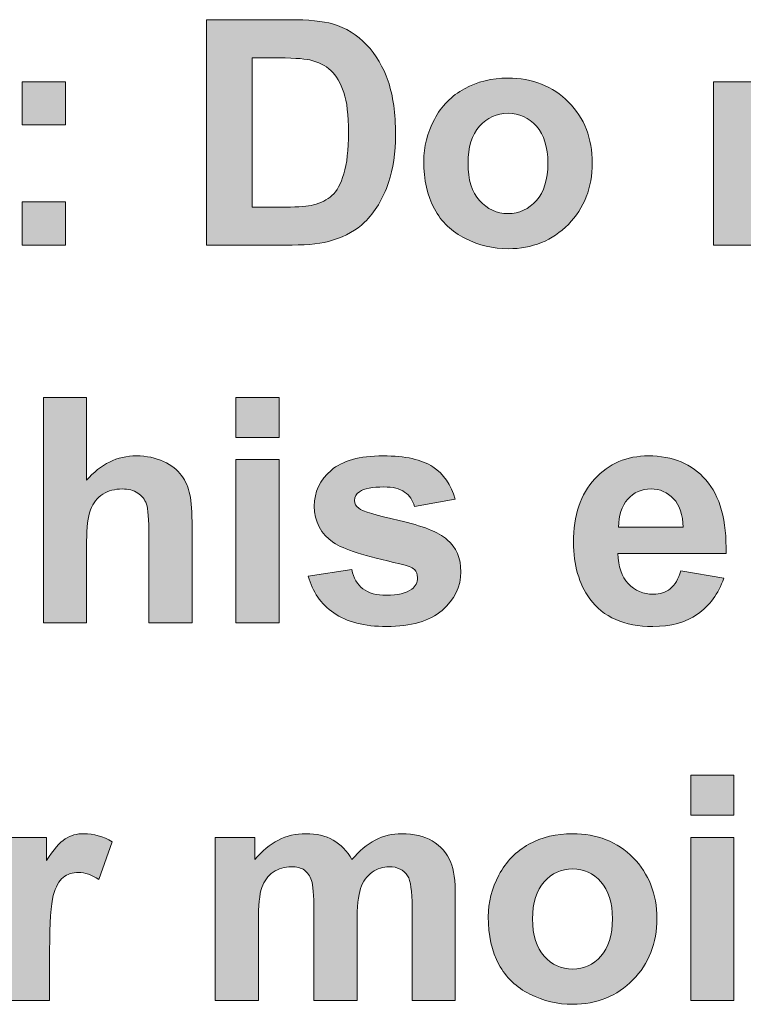
# Model space of a CAD drawing. Extents: x 0 to 485, y 0 to 238.
# Drawn here: x 81 to 86, y 20 to 28 of the extents above; entities that cross this region are included whole.
import ezdxf

# ---------------------------------------------------------------- set-up
doc = ezdxf.new("R2010")
doc.units = 0
doc.layers.add('Visible', color=7, linetype='CONTINUOUS', lineweight=15)

msp = doc.modelspace()

# ---------------------------------------------------------------- hatches: boundary and pattern name
at = {"layer": 'Visible', "linetype": 'Continuous', "true_color": 0xbbbaba}
h = msp.add_hatch(color=9, dxfattribs=at)
edge = h.paths.add_edge_path(flags=16)
edge.add_line((82.7196, 27.4409), (82.5592, 27.4409))
edge.add_line((82.5592, 27.4409), (82.5592, 26.2701))
edge.add_line((82.5592, 26.2701), (82.8257, 26.2701))
edge.add_spline(control_points=[(82.8257, 26.2701), (82.9254, 26.2701), (82.9973, 26.2757), (83.0415, 26.287)], knot_values=[0, 0, 0, 0, 1, 1, 1, 1], degree=3, periodic=0)
edge.add_spline(control_points=[(83.0415, 26.287), (83.0994, 26.3014), (83.1475, 26.3259), (83.1856, 26.3605)], knot_values=[0, 0, 0, 0, 1, 1, 1, 1], degree=3, periodic=0)
edge.add_spline(control_points=[(83.1856, 26.3605), (83.2238, 26.3951), (83.255, 26.4519), (83.2791, 26.5311)], knot_values=[0, 0, 0, 0, 1, 1, 1, 1], degree=3, periodic=0)
edge.add_spline(control_points=[(83.2791, 26.5311), (83.3032, 26.6103), (83.3153, 26.7182), (83.3153, 26.8549)], knot_values=[0, 0, 0, 0, 1, 1, 1, 1], degree=3, periodic=0)
edge.add_spline(control_points=[(83.3153, 26.8549), (83.3153, 26.9915), (83.3032, 27.0964), (83.2791, 27.1696)], knot_values=[0, 0, 0, 0, 1, 1, 1, 1], degree=3, periodic=0)
edge.add_spline(control_points=[(83.2791, 27.1696), (83.255, 27.2427), (83.2212, 27.2998), (83.1778, 27.3408)], knot_values=[0, 0, 0, 0, 1, 1, 1, 1], degree=3, periodic=0)
edge.add_spline(control_points=[(83.1778, 27.3408), (83.1344, 27.3818), (83.0793, 27.4095), (83.0126, 27.424)], knot_values=[0, 0, 0, 0, 1, 1, 1, 1], degree=3, periodic=0)
edge.add_spline(control_points=[(83.0126, 27.424), (82.9628, 27.4353), (82.8651, 27.4409), (82.7196, 27.4409)], knot_values=[0, 0, 0, 0, 1, 1, 1, 1], degree=3, periodic=0)
edge = h.paths.add_edge_path()
edge.add_line((82.8739, 25.9722), (82.2023, 25.9722))
edge.add_line((82.2023, 25.9722), (82.2023, 27.7399))
edge.add_line((82.2023, 27.7399), (82.8547, 27.7399))
edge.add_spline(control_points=[(82.8547, 27.7399), (83.0018, 27.7399), (83.1139, 27.7287), (83.1911, 27.7062)], knot_values=[0, 0, 0, 0, 1, 1, 1, 1], degree=3, periodic=0)
edge.add_spline(control_points=[(83.1911, 27.7062), (83.2948, 27.6756), (83.3836, 27.6214), (83.4575, 27.5434)], knot_values=[0, 0, 0, 0, 1, 1, 1, 1], degree=3, periodic=0)
edge.add_spline(control_points=[(83.4575, 27.5434), (83.5315, 27.4654), (83.5878, 27.3699), (83.6264, 27.257)], knot_values=[0, 0, 0, 0, 1, 1, 1, 1], degree=3, periodic=0)
edge.add_spline(control_points=[(83.6264, 27.257), (83.6649, 27.1441), (83.6842, 27.0048), (83.6842, 26.8392)], knot_values=[0, 0, 0, 0, 1, 1, 1, 1], degree=3, periodic=0)
edge.add_spline(control_points=[(83.6842, 26.8392), (83.6842, 26.6937), (83.6661, 26.5683), (83.63, 26.463)], knot_values=[0, 0, 0, 0, 1, 1, 1, 1], degree=3, periodic=0)
edge.add_spline(control_points=[(83.63, 26.463), (83.5858, 26.3344), (83.5227, 26.2303), (83.4407, 26.1507)], knot_values=[0, 0, 0, 0, 1, 1, 1, 1], degree=3, periodic=0)
edge.add_spline(control_points=[(83.4407, 26.1507), (83.3788, 26.0904), (83.2952, 26.0434), (83.1899, 26.0096)], knot_values=[0, 0, 0, 0, 1, 1, 1, 1], degree=3, periodic=0)
edge.add_spline(control_points=[(83.1899, 26.0096), (83.1111, 25.9847), (83.0058, 25.9722), (82.8739, 25.9722)], knot_values=[0, 0, 0, 0, 1, 1, 1, 1], degree=3, periodic=0)
h = msp.add_hatch(color=9, dxfattribs=at)
edge = h.paths.add_edge_path(flags=16)
edge.add_spline(control_points=[(84.3434, 26.9043), (84.2831, 26.8368), (84.2529, 26.7395), (84.2529, 26.6125)], knot_values=[0, 0, 0, 0, 1, 1, 1, 1], degree=3, periodic=0)
edge.add_spline(control_points=[(84.2529, 26.6125), (84.2529, 26.4855), (84.2831, 26.3882), (84.3434, 26.3207)], knot_values=[0, 0, 0, 0, 1, 1, 1, 1], degree=3, periodic=0)
edge.add_spline(control_points=[(84.3434, 26.3207), (84.4037, 26.2532), (84.478, 26.2194), (84.5664, 26.2194)], knot_values=[0, 0, 0, 0, 1, 1, 1, 1], degree=3, periodic=0)
edge.add_spline(control_points=[(84.5664, 26.2194), (84.6549, 26.2194), (84.729, 26.2532), (84.7889, 26.3207)], knot_values=[0, 0, 0, 0, 1, 1, 1, 1], degree=3, periodic=0)
edge.add_spline(control_points=[(84.7889, 26.3207), (84.8488, 26.3882), (84.8787, 26.4863), (84.8787, 26.6149)], knot_values=[0, 0, 0, 0, 1, 1, 1, 1], degree=3, periodic=0)
edge.add_spline(control_points=[(84.8787, 26.6149), (84.8787, 26.7403), (84.8488, 26.8368), (84.7889, 26.9043)], knot_values=[0, 0, 0, 0, 1, 1, 1, 1], degree=3, periodic=0)
edge.add_spline(control_points=[(84.7889, 26.9043), (84.729, 26.9718), (84.6549, 27.0056), (84.5664, 27.0056)], knot_values=[0, 0, 0, 0, 1, 1, 1, 1], degree=3, periodic=0)
edge.add_spline(control_points=[(84.5664, 27.0056), (84.478, 27.0056), (84.4037, 26.9718), (84.3434, 26.9043)], knot_values=[0, 0, 0, 0, 1, 1, 1, 1], degree=3, periodic=0)
edge = h.paths.add_edge_path()
edge.add_spline(control_points=[(83.9889, 26.2562), (83.9334, 26.3587), (83.9057, 26.4835), (83.9057, 26.6306)], knot_values=[0, 0, 0, 0, 1, 1, 1, 1], degree=3, periodic=0)
edge.add_spline(control_points=[(83.9057, 26.6306), (83.9057, 26.7431), (83.9334, 26.8521), (83.9889, 26.9574)], knot_values=[0, 0, 0, 0, 1, 1, 1, 1], degree=3, periodic=0)
edge.add_spline(control_points=[(83.9889, 26.9574), (84.0443, 27.0627), (84.1229, 27.1431), (84.2246, 27.1985)], knot_values=[0, 0, 0, 0, 1, 1, 1, 1], degree=3, periodic=0)
edge.add_spline(control_points=[(84.2246, 27.1985), (84.3263, 27.254), (84.4398, 27.2817), (84.5652, 27.2817)], knot_values=[0, 0, 0, 0, 1, 1, 1, 1], degree=3, periodic=0)
edge.add_spline(control_points=[(84.5652, 27.2817), (84.759, 27.2817), (84.9177, 27.2188), (85.0415, 27.093)], knot_values=[0, 0, 0, 0, 1, 1, 1, 1], degree=3, periodic=0)
edge.add_spline(control_points=[(85.0415, 27.093), (85.1653, 26.9672), (85.2272, 26.8083), (85.2272, 26.6161)], knot_values=[0, 0, 0, 0, 1, 1, 1, 1], degree=3, periodic=0)
edge.add_spline(control_points=[(85.2272, 26.6161), (85.2272, 26.4224), (85.1647, 26.2618), (85.0397, 26.1344)], knot_values=[0, 0, 0, 0, 1, 1, 1, 1], degree=3, periodic=0)
edge.add_spline(control_points=[(85.0397, 26.1344), (84.9147, 26.007), (84.7574, 25.9433), (84.5677, 25.9433)], knot_values=[0, 0, 0, 0, 1, 1, 1, 1], degree=3, periodic=0)
edge.add_spline(control_points=[(84.5677, 25.9433), (84.4503, 25.9433), (84.3384, 25.9698), (84.2318, 26.0229)], knot_values=[0, 0, 0, 0, 1, 1, 1, 1], degree=3, periodic=0)
edge.add_spline(control_points=[(84.2318, 26.0229), (84.1253, 26.0759), (84.0443, 26.1537), (83.9889, 26.2562)], knot_values=[0, 0, 0, 0, 1, 1, 1, 1], degree=3, periodic=0)
h = msp.add_hatch(color=9, dxfattribs=at)
edge = h.paths.add_edge_path()
edge.add_line((87.3442, 26.7681), (87.3442, 25.9722))
edge.add_line((87.3442, 25.9722), (87.0054, 25.9722))
edge.add_line((87.0054, 25.9722), (87.0054, 26.6258))
edge.add_spline(control_points=[(87.0054, 26.6258), (87.0054, 26.764), (86.9981, 26.8535), (86.9837, 26.8941)], knot_values=[0, 0, 0, 0, 1, 1, 1, 1], degree=3, periodic=0)
edge.add_spline(control_points=[(86.9837, 26.8941), (86.9692, 26.9347), (86.9457, 26.9662), (86.9131, 26.9887)], knot_values=[0, 0, 0, 0, 1, 1, 1, 1], degree=3, periodic=0)
edge.add_spline(control_points=[(86.9131, 26.9887), (86.8806, 27.0112), (86.8414, 27.0225), (86.7955, 27.0225)], knot_values=[0, 0, 0, 0, 1, 1, 1, 1], degree=3, periodic=0)
edge.add_spline(control_points=[(86.7955, 27.0225), (86.7369, 27.0225), (86.6842, 27.0064), (86.6376, 26.9742)], knot_values=[0, 0, 0, 0, 1, 1, 1, 1], degree=3, periodic=0)
edge.add_spline(control_points=[(86.6376, 26.9742), (86.591, 26.9421), (86.559, 26.8995), (86.5417, 26.8464)], knot_values=[0, 0, 0, 0, 1, 1, 1, 1], degree=3, periodic=0)
edge.add_spline(control_points=[(86.5417, 26.8464), (86.5244, 26.7934), (86.5158, 26.6953), (86.5158, 26.5522)], knot_values=[0, 0, 0, 0, 1, 1, 1, 1], degree=3, periodic=0)
edge.add_line((86.5158, 26.5522), (86.5158, 25.9722))
edge.add_line((86.5158, 25.9722), (86.177, 25.9722))
edge.add_line((86.177, 25.9722), (86.177, 27.2528))
edge.add_line((86.177, 27.2528), (86.4917, 27.2528))
edge.add_line((86.4917, 27.2528), (86.4917, 27.0647))
edge.add_spline(control_points=[(86.4917, 27.0647), (86.6034, 27.2094), (86.7441, 27.2817), (86.9137, 27.2817)], knot_values=[0, 0, 0, 0, 1, 1, 1, 1], degree=3, periodic=0)
edge.add_spline(control_points=[(86.9137, 27.2817), (86.9885, 27.2817), (87.0568, 27.2683), (87.1187, 27.2413)], knot_values=[0, 0, 0, 0, 1, 1, 1, 1], degree=3, periodic=0)
edge.add_spline(control_points=[(87.1187, 27.2413), (87.1806, 27.2144), (87.2274, 27.18), (87.2592, 27.1382)], knot_values=[0, 0, 0, 0, 1, 1, 1, 1], degree=3, periodic=0)
edge.add_spline(control_points=[(87.2592, 27.1382), (87.2909, 27.0964), (87.313, 27.049), (87.3255, 26.996)], knot_values=[0, 0, 0, 0, 1, 1, 1, 1], degree=3, periodic=0)
edge.add_spline(control_points=[(87.3255, 26.996), (87.3379, 26.9429), (87.3442, 26.8669), (87.3442, 26.7681)], knot_values=[0, 0, 0, 0, 1, 1, 1, 1], degree=3, periodic=0)
for points in [[(80.7574, 26.914), (80.7574, 27.2528), (81.0962, 27.2528), (81.0962, 26.914)], [(80.7574, 25.9722), (80.7574, 26.3111), (81.0962, 26.3111), (81.0962, 25.9722)], [(82.4332, 24.4631), (82.4332, 24.7766), (82.7721, 24.7766), (82.7721, 24.4631)], [(82.4332, 23.0089), (82.4332, 24.2895), (82.7721, 24.2895), (82.7721, 23.0089)], [(85.9991, 21.4997), (85.9991, 21.8133), (86.3379, 21.8133), (86.3379, 21.4997)], [(85.9991, 20.0456), (85.9991, 21.3261), (86.3379, 21.3261), (86.3379, 20.0456)]]:
    msp.add_hatch(color=9, dxfattribs=at).paths.add_polyline_path(points)
h = msp.add_hatch(color=9, dxfattribs=at)
edge = h.paths.add_edge_path()
edge.add_line((81.262, 23.6504), (81.262, 23.0089))
edge.add_line((81.262, 23.0089), (80.9232, 23.0089))
edge.add_line((80.9232, 23.0089), (80.9232, 24.7766))
edge.add_line((80.9232, 24.7766), (81.262, 24.7766))
edge.add_line((81.262, 24.7766), (81.262, 24.1267))
edge.add_spline(control_points=[(81.262, 24.1267), (81.3714, 24.2545), (81.502, 24.3184), (81.6539, 24.3184)], knot_values=[0, 0, 0, 0, 1, 1, 1, 1], degree=3, periodic=0)
edge.add_spline(control_points=[(81.6539, 24.3184), (81.7319, 24.3184), (81.8022, 24.3039), (81.8649, 24.275)], knot_values=[0, 0, 0, 0, 1, 1, 1, 1], degree=3, periodic=0)
edge.add_spline(control_points=[(81.8649, 24.275), (81.9276, 24.246), (81.9749, 24.2091), (82.0066, 24.164)], knot_values=[0, 0, 0, 0, 1, 1, 1, 1], degree=3, periodic=0)
edge.add_spline(control_points=[(82.0066, 24.164), (82.0384, 24.119), (82.0601, 24.0692), (82.0717, 24.0145)], knot_values=[0, 0, 0, 0, 1, 1, 1, 1], degree=3, periodic=0)
edge.add_spline(control_points=[(82.0717, 24.0145), (82.0834, 23.9599), (82.0892, 23.8751), (82.0892, 23.7601)], knot_values=[0, 0, 0, 0, 1, 1, 1, 1], degree=3, periodic=0)
edge.add_line((82.0892, 23.7601), (82.0892, 23.0089))
edge.add_line((82.0892, 23.0089), (81.7504, 23.0089))
edge.add_line((81.7504, 23.0089), (81.7504, 23.6854))
edge.add_spline(control_points=[(81.7504, 23.6854), (81.7504, 23.8196), (81.7439, 23.9048), (81.7311, 23.941)], knot_values=[0, 0, 0, 0, 1, 1, 1, 1], degree=3, periodic=0)
edge.add_spline(control_points=[(81.7311, 23.941), (81.7182, 23.9772), (81.6955, 24.0059), (81.663, 24.0272)], knot_values=[0, 0, 0, 0, 1, 1, 1, 1], degree=3, periodic=0)
edge.add_spline(control_points=[(81.663, 24.0272), (81.6304, 24.0485), (81.5896, 24.0591), (81.5406, 24.0591)], knot_values=[0, 0, 0, 0, 1, 1, 1, 1], degree=3, periodic=0)
edge.add_spline(control_points=[(81.5406, 24.0591), (81.4843, 24.0591), (81.4341, 24.0455), (81.3898, 24.0182)], knot_values=[0, 0, 0, 0, 1, 1, 1, 1], degree=3, periodic=0)
edge.add_spline(control_points=[(81.3898, 24.0182), (81.3456, 23.9908), (81.3133, 23.9496), (81.2928, 23.8946)], knot_values=[0, 0, 0, 0, 1, 1, 1, 1], degree=3, periodic=0)
edge.add_spline(control_points=[(81.2928, 23.8946), (81.2723, 23.8395), (81.262, 23.7581), (81.262, 23.6504)], knot_values=[0, 0, 0, 0, 1, 1, 1, 1], degree=3, periodic=0)
h = msp.add_hatch(color=9, dxfattribs=at)
edge = h.paths.add_edge_path()
edge.add_line((84.1531, 23.9796), (83.8336, 23.9205))
edge.add_spline(control_points=[(83.8336, 23.9205), (83.8199, 23.9703), (83.794, 24.0085), (83.7558, 24.035)], knot_values=[0, 0, 0, 0, 1, 1, 1, 1], degree=3, periodic=0)
edge.add_spline(control_points=[(83.7558, 24.035), (83.7176, 24.0616), (83.6632, 24.0748), (83.5924, 24.0748)], knot_values=[0, 0, 0, 0, 1, 1, 1, 1], degree=3, periodic=0)
edge.add_spline(control_points=[(83.5924, 24.0748), (83.5032, 24.0748), (83.4393, 24.0624), (83.4007, 24.0374)], knot_values=[0, 0, 0, 0, 1, 1, 1, 1], degree=3, periodic=0)
edge.add_spline(control_points=[(83.4007, 24.0374), (83.375, 24.0198), (83.3621, 23.9968), (83.3621, 23.9687)], knot_values=[0, 0, 0, 0, 1, 1, 1, 1], degree=3, periodic=0)
edge.add_spline(control_points=[(83.3621, 23.9687), (83.3621, 23.9446), (83.3734, 23.9241), (83.3959, 23.9072)], knot_values=[0, 0, 0, 0, 1, 1, 1, 1], degree=3, periodic=0)
edge.add_spline(control_points=[(83.3959, 23.9072), (83.4264, 23.8847), (83.5319, 23.853), (83.7124, 23.812)], knot_values=[0, 0, 0, 0, 1, 1, 1, 1], degree=3, periodic=0)
edge.add_spline(control_points=[(83.7124, 23.812), (83.8929, 23.771), (84.0189, 23.7207), (84.0904, 23.6612)], knot_values=[0, 0, 0, 0, 1, 1, 1, 1], degree=3, periodic=0)
edge.add_spline(control_points=[(84.0904, 23.6612), (84.1611, 23.6009), (84.1965, 23.5169), (84.1965, 23.4092)], knot_values=[0, 0, 0, 0, 1, 1, 1, 1], degree=3, periodic=0)
edge.add_spline(control_points=[(84.1965, 23.4092), (84.1965, 23.2919), (84.1475, 23.191), (84.0494, 23.1066)], knot_values=[0, 0, 0, 0, 1, 1, 1, 1], degree=3, periodic=0)
edge.add_spline(control_points=[(84.0494, 23.1066), (83.9513, 23.0222), (83.8062, 22.98), (83.6141, 22.98)], knot_values=[0, 0, 0, 0, 1, 1, 1, 1], degree=3, periodic=0)
edge.add_spline(control_points=[(83.6141, 22.98), (83.4397, 22.98), (83.3016, 23.0153), (83.1999, 23.0861)], knot_values=[0, 0, 0, 0, 1, 1, 1, 1], degree=3, periodic=0)
edge.add_spline(control_points=[(83.1999, 23.0861), (83.0982, 23.1568), (83.0317, 23.2529), (83.0004, 23.3743)], knot_values=[0, 0, 0, 0, 1, 1, 1, 1], degree=3, periodic=0)
edge.add_line((83.0004, 23.3743), (83.3404, 23.4261))
edge.add_spline(control_points=[(83.3404, 23.4261), (83.3549, 23.3602), (83.3842, 23.3102), (83.4284, 23.276)], knot_values=[0, 0, 0, 0, 1, 1, 1, 1], degree=3, periodic=0)
edge.add_spline(control_points=[(83.4284, 23.276), (83.4726, 23.2418), (83.5345, 23.2247), (83.6141, 23.2247)], knot_values=[0, 0, 0, 0, 1, 1, 1, 1], degree=3, periodic=0)
edge.add_spline(control_points=[(83.6141, 23.2247), (83.7017, 23.2247), (83.7677, 23.2408), (83.8119, 23.273)], knot_values=[0, 0, 0, 0, 1, 1, 1, 1], degree=3, periodic=0)
edge.add_spline(control_points=[(83.8119, 23.273), (83.8416, 23.2955), (83.8565, 23.3256), (83.8565, 23.3634)], knot_values=[0, 0, 0, 0, 1, 1, 1, 1], degree=3, periodic=0)
edge.add_spline(control_points=[(83.8565, 23.3634), (83.8565, 23.3891), (83.8484, 23.4104), (83.8324, 23.4273)], knot_values=[0, 0, 0, 0, 1, 1, 1, 1], degree=3, periodic=0)
edge.add_spline(control_points=[(83.8324, 23.4273), (83.8155, 23.4434), (83.7777, 23.4583), (83.719, 23.4719)], knot_values=[0, 0, 0, 0, 1, 1, 1, 1], degree=3, periodic=0)
edge.add_spline(control_points=[(83.719, 23.4719), (83.4457, 23.5322), (83.2725, 23.5873), (83.1993, 23.6371)], knot_values=[0, 0, 0, 0, 1, 1, 1, 1], degree=3, periodic=0)
edge.add_spline(control_points=[(83.1993, 23.6371), (83.098, 23.7063), (83.0474, 23.8023), (83.0474, 23.9253)], knot_values=[0, 0, 0, 0, 1, 1, 1, 1], degree=3, periodic=0)
edge.add_spline(control_points=[(83.0474, 23.9253), (83.0474, 24.0362), (83.0912, 24.1295), (83.1788, 24.205)], knot_values=[0, 0, 0, 0, 1, 1, 1, 1], degree=3, periodic=0)
edge.add_spline(control_points=[(83.1788, 24.205), (83.2665, 24.2806), (83.4023, 24.3184), (83.5864, 24.3184)], knot_values=[0, 0, 0, 0, 1, 1, 1, 1], degree=3, periodic=0)
edge.add_spline(control_points=[(83.5864, 24.3184), (83.7616, 24.3184), (83.8919, 24.2898), (83.9771, 24.2328)], knot_values=[0, 0, 0, 0, 1, 1, 1, 1], degree=3, periodic=0)
edge.add_spline(control_points=[(83.9771, 24.2328), (84.0623, 24.1757), (84.121, 24.0913), (84.1531, 23.9796)], knot_values=[0, 0, 0, 0, 1, 1, 1, 1], degree=3, periodic=0)
h = msp.add_hatch(color=9, dxfattribs=at)
edge = h.paths.add_edge_path(flags=16)
edge.add_line((85.4337, 23.7589), (85.9401, 23.7589))
edge.add_spline(control_points=[(85.9401, 23.7589), (85.9377, 23.857), (85.9124, 23.9315), (85.8642, 23.9826)], knot_values=[0, 0, 0, 0, 1, 1, 1, 1], degree=3, periodic=0)
edge.add_spline(control_points=[(85.8642, 23.9826), (85.8159, 24.0336), (85.7572, 24.0591), (85.6881, 24.0591)], knot_values=[0, 0, 0, 0, 1, 1, 1, 1], degree=3, periodic=0)
edge.add_spline(control_points=[(85.6881, 24.0591), (85.6142, 24.0591), (85.5531, 24.0322), (85.5048, 23.9784)], knot_values=[0, 0, 0, 0, 1, 1, 1, 1], degree=3, periodic=0)
edge.add_spline(control_points=[(85.5048, 23.9784), (85.4566, 23.9245), (85.4329, 23.8513), (85.4337, 23.7589)], knot_values=[0, 0, 0, 0, 1, 1, 1, 1], degree=3, periodic=0)
edge = h.paths.add_edge_path()
edge.add_line((86.2765, 23.5515), (85.4277, 23.5515))
edge.add_spline(control_points=[(85.4277, 23.5515), (85.4301, 23.451), (85.4574, 23.3729), (85.5097, 23.317)], knot_values=[0, 0, 0, 0, 1, 1, 1, 1], degree=3, periodic=0)
edge.add_spline(control_points=[(85.5097, 23.317), (85.5619, 23.2611), (85.627, 23.2332), (85.705, 23.2332)], knot_values=[0, 0, 0, 0, 1, 1, 1, 1], degree=3, periodic=0)
edge.add_spline(control_points=[(85.705, 23.2332), (85.758, 23.2332), (85.8027, 23.2477), (85.8388, 23.2766)], knot_values=[0, 0, 0, 0, 1, 1, 1, 1], degree=3, periodic=0)
edge.add_spline(control_points=[(85.8388, 23.2766), (85.875, 23.3055), (85.9023, 23.3522), (85.9208, 23.4165)], knot_values=[0, 0, 0, 0, 1, 1, 1, 1], degree=3, periodic=0)
edge.add_line((85.9208, 23.4165), (86.2584, 23.3598))
edge.add_spline(control_points=[(86.2584, 23.3598), (86.215, 23.236), (86.1465, 23.1417), (86.0529, 23.077)], knot_values=[0, 0, 0, 0, 1, 1, 1, 1], degree=3, periodic=0)
edge.add_spline(control_points=[(86.0529, 23.077), (85.9592, 23.0123), (85.842, 22.98), (85.7014, 22.98)], knot_values=[0, 0, 0, 0, 1, 1, 1, 1], degree=3, periodic=0)
edge.add_spline(control_points=[(85.7014, 22.98), (85.4787, 22.98), (85.3139, 23.0527), (85.207, 23.1982)], knot_values=[0, 0, 0, 0, 1, 1, 1, 1], degree=3, periodic=0)
edge.add_spline(control_points=[(85.207, 23.1982), (85.1226, 23.3148), (85.0804, 23.4619), (85.0804, 23.6395)], knot_values=[0, 0, 0, 0, 1, 1, 1, 1], degree=3, periodic=0)
edge.add_spline(control_points=[(85.0804, 23.6395), (85.0804, 23.8518), (85.1359, 24.0179), (85.2468, 24.1381)], knot_values=[0, 0, 0, 0, 1, 1, 1, 1], degree=3, periodic=0)
edge.add_spline(control_points=[(85.2468, 24.1381), (85.3577, 24.2583), (85.498, 24.3184), (85.6676, 24.3184)], knot_values=[0, 0, 0, 0, 1, 1, 1, 1], degree=3, periodic=0)
edge.add_spline(control_points=[(85.6676, 24.3184), (85.8581, 24.3184), (86.0084, 24.2555), (86.1186, 24.1297)], knot_values=[0, 0, 0, 0, 1, 1, 1, 1], degree=3, periodic=0)
edge.add_spline(control_points=[(86.1186, 24.1297), (86.2287, 24.0039), (86.2814, 23.8112), (86.2765, 23.5515)], knot_values=[0, 0, 0, 0, 1, 1, 1, 1], degree=3, periodic=0)
h = msp.add_hatch(color=9, dxfattribs=at)
edge = h.paths.add_edge_path()
edge.add_line((83.0004, 23.3743), (83.0004, 23.3743))
h = msp.add_hatch(color=9, dxfattribs=at)
edge = h.paths.add_edge_path()
edge.add_line((80.9722, 20.4411), (80.9722, 20.0456))
edge.add_line((80.9722, 20.0456), (80.6334, 20.0456))
edge.add_line((80.6334, 20.0456), (80.6334, 21.3261))
edge.add_line((80.6334, 21.3261), (80.9481, 21.3261))
edge.add_line((80.9481, 21.3261), (80.9481, 21.144))
edge.add_spline(control_points=[(80.9481, 21.144), (81.0019, 21.2301), (81.0504, 21.2867), (81.0934, 21.3141)], knot_values=[0, 0, 0, 0, 1, 1, 1, 1], degree=3, periodic=0)
edge.add_spline(control_points=[(81.0934, 21.3141), (81.1364, 21.3414), (81.1852, 21.3551), (81.2399, 21.3551)], knot_values=[0, 0, 0, 0, 1, 1, 1, 1], degree=3, periodic=0)
edge.add_spline(control_points=[(81.2399, 21.3551), (81.317, 21.3551), (81.3914, 21.3338), (81.4629, 21.2911)], knot_values=[0, 0, 0, 0, 1, 1, 1, 1], degree=3, periodic=0)
edge.add_line((81.4629, 21.2911), (81.358, 20.9957))
edge.add_spline(control_points=[(81.358, 20.9957), (81.301, 21.0327), (81.2479, 21.0512), (81.1989, 21.0512)], knot_values=[0, 0, 0, 0, 1, 1, 1, 1], degree=3, periodic=0)
edge.add_spline(control_points=[(81.1989, 21.0512), (81.1515, 21.0512), (81.1113, 21.0381), (81.0783, 21.012)], knot_values=[0, 0, 0, 0, 1, 1, 1, 1], degree=3, periodic=0)
edge.add_spline(control_points=[(81.0783, 21.012), (81.0453, 20.9859), (81.0194, 20.9387), (81.0005, 20.8703)], knot_values=[0, 0, 0, 0, 1, 1, 1, 1], degree=3, periodic=0)
edge.add_spline(control_points=[(81.0005, 20.8703), (80.9816, 20.802), (80.9722, 20.6589), (80.9722, 20.4411)], knot_values=[0, 0, 0, 0, 1, 1, 1, 1], degree=3, periodic=0)
h = msp.add_hatch(color=9, dxfattribs=at)
edge = h.paths.add_edge_path()
edge.add_line((82.6085, 20.6678), (82.6085, 20.0456))
edge.add_line((82.6085, 20.0456), (82.2696, 20.0456))
edge.add_line((82.2696, 20.0456), (82.2696, 21.3261))
edge.add_line((82.2696, 21.3261), (82.5819, 21.3261))
edge.add_line((82.5819, 21.3261), (82.5819, 21.1513))
edge.add_spline(control_points=[(82.5819, 21.1513), (82.6937, 21.2871), (82.8267, 21.3551), (82.981, 21.3551)], knot_values=[0, 0, 0, 0, 1, 1, 1, 1], degree=3, periodic=0)
edge.add_spline(control_points=[(82.981, 21.3551), (83.063, 21.3551), (83.1342, 21.3382), (83.1945, 21.3044)], knot_values=[0, 0, 0, 0, 1, 1, 1, 1], degree=3, periodic=0)
edge.add_spline(control_points=[(83.1945, 21.3044), (83.2548, 21.2706), (83.3042, 21.2196), (83.3428, 21.1513)], knot_values=[0, 0, 0, 0, 1, 1, 1, 1], degree=3, periodic=0)
edge.add_spline(control_points=[(83.3428, 21.1513), (83.3991, 21.2196), (83.4597, 21.2706), (83.5249, 21.3044)], knot_values=[0, 0, 0, 0, 1, 1, 1, 1], degree=3, periodic=0)
edge.add_spline(control_points=[(83.5249, 21.3044), (83.59, 21.3382), (83.6595, 21.3551), (83.7335, 21.3551)], knot_values=[0, 0, 0, 0, 1, 1, 1, 1], degree=3, periodic=0)
edge.add_spline(control_points=[(83.7335, 21.3551), (83.8275, 21.3551), (83.9071, 21.336), (83.9722, 21.2978)], knot_values=[0, 0, 0, 0, 1, 1, 1, 1], degree=3, periodic=0)
edge.add_spline(control_points=[(83.9722, 21.2978), (84.0373, 21.2596), (84.0859, 21.2035), (84.1181, 21.1296)], knot_values=[0, 0, 0, 0, 1, 1, 1, 1], degree=3, periodic=0)
edge.add_spline(control_points=[(84.1181, 21.1296), (84.1414, 21.0749), (84.1531, 20.9865), (84.1531, 20.8643)], knot_values=[0, 0, 0, 0, 1, 1, 1, 1], degree=3, periodic=0)
edge.add_line((84.1531, 20.8643), (84.1531, 20.0456))
edge.add_line((84.1531, 20.0456), (83.8142, 20.0456))
edge.add_line((83.8142, 20.0456), (83.8142, 20.7775))
edge.add_spline(control_points=[(83.8142, 20.7775), (83.8142, 20.9045), (83.8026, 20.9865), (83.7793, 21.0235)], knot_values=[0, 0, 0, 0, 1, 1, 1, 1], degree=3, periodic=0)
edge.add_spline(control_points=[(83.7793, 21.0235), (83.7479, 21.0717), (83.6997, 21.0958), (83.6346, 21.0958)], knot_values=[0, 0, 0, 0, 1, 1, 1, 1], degree=3, periodic=0)
edge.add_spline(control_points=[(83.6346, 21.0958), (83.5872, 21.0958), (83.5425, 21.0813), (83.5007, 21.0524)], knot_values=[0, 0, 0, 0, 1, 1, 1, 1], degree=3, periodic=0)
edge.add_spline(control_points=[(83.5007, 21.0524), (83.4589, 21.0235), (83.4288, 20.9811), (83.4103, 20.9252)], knot_values=[0, 0, 0, 0, 1, 1, 1, 1], degree=3, periodic=0)
edge.add_spline(control_points=[(83.4103, 20.9252), (83.3918, 20.8693), (83.3826, 20.7811), (83.3826, 20.6605)], knot_values=[0, 0, 0, 0, 1, 1, 1, 1], degree=3, periodic=0)
edge.add_line((83.3826, 20.6605), (83.3826, 20.0456))
edge.add_line((83.3826, 20.0456), (83.0437, 20.0456))
edge.add_line((83.0437, 20.0456), (83.0437, 20.7473))
edge.add_spline(control_points=[(83.0437, 20.7473), (83.0437, 20.8719), (83.0377, 20.9523), (83.0257, 20.9885)], knot_values=[0, 0, 0, 0, 1, 1, 1, 1], degree=3, periodic=0)
edge.add_spline(control_points=[(83.0257, 20.9885), (83.0136, 21.0247), (82.9949, 21.0516), (82.9696, 21.0693)], knot_values=[0, 0, 0, 0, 1, 1, 1, 1], degree=3, periodic=0)
edge.add_spline(control_points=[(82.9696, 21.0693), (82.9443, 21.087), (82.9099, 21.0958), (82.8665, 21.0958)], knot_values=[0, 0, 0, 0, 1, 1, 1, 1], degree=3, periodic=0)
edge.add_spline(control_points=[(82.8665, 21.0958), (82.8142, 21.0958), (82.7672, 21.0817), (82.7254, 21.0536)], knot_values=[0, 0, 0, 0, 1, 1, 1, 1], degree=3, periodic=0)
edge.add_spline(control_points=[(82.7254, 21.0536), (82.6836, 21.0255), (82.6537, 20.9849), (82.6356, 20.9318)], knot_values=[0, 0, 0, 0, 1, 1, 1, 1], degree=3, periodic=0)
edge.add_spline(control_points=[(82.6356, 20.9318), (82.6175, 20.8788), (82.6085, 20.7907), (82.6085, 20.6678)], knot_values=[0, 0, 0, 0, 1, 1, 1, 1], degree=3, periodic=0)
h = msp.add_hatch(color=9, dxfattribs=at)
edge = h.paths.add_edge_path(flags=16)
edge.add_spline(control_points=[(84.8496, 20.9776), (84.7893, 20.9101), (84.7592, 20.8129), (84.7592, 20.6858)], knot_values=[0, 0, 0, 0, 1, 1, 1, 1], degree=3, periodic=0)
edge.add_spline(control_points=[(84.7592, 20.6858), (84.7592, 20.5588), (84.7893, 20.4616), (84.8496, 20.394)], knot_values=[0, 0, 0, 0, 1, 1, 1, 1], degree=3, periodic=0)
edge.add_spline(control_points=[(84.8496, 20.394), (84.9099, 20.3265), (84.9843, 20.2928), (85.0727, 20.2928)], knot_values=[0, 0, 0, 0, 1, 1, 1, 1], degree=3, periodic=0)
edge.add_spline(control_points=[(85.0727, 20.2928), (85.1611, 20.2928), (85.2353, 20.3265), (85.2952, 20.394)], knot_values=[0, 0, 0, 0, 1, 1, 1, 1], degree=3, periodic=0)
edge.add_spline(control_points=[(85.2952, 20.394), (85.355, 20.4616), (85.385, 20.5596), (85.385, 20.6883)], knot_values=[0, 0, 0, 0, 1, 1, 1, 1], degree=3, periodic=0)
edge.add_spline(control_points=[(85.385, 20.6883), (85.385, 20.8137), (85.355, 20.9101), (85.2952, 20.9776)], knot_values=[0, 0, 0, 0, 1, 1, 1, 1], degree=3, periodic=0)
edge.add_spline(control_points=[(85.2952, 20.9776), (85.2353, 21.0452), (85.1611, 21.0789), (85.0727, 21.0789)], knot_values=[0, 0, 0, 0, 1, 1, 1, 1], degree=3, periodic=0)
edge.add_spline(control_points=[(85.0727, 21.0789), (84.9843, 21.0789), (84.9099, 21.0452), (84.8496, 20.9776)], knot_values=[0, 0, 0, 0, 1, 1, 1, 1], degree=3, periodic=0)
edge = h.paths.add_edge_path()
edge.add_spline(control_points=[(84.4951, 20.3295), (84.4396, 20.432), (84.4119, 20.5568), (84.4119, 20.7039)], knot_values=[0, 0, 0, 0, 1, 1, 1, 1], degree=3, periodic=0)
edge.add_spline(control_points=[(84.4119, 20.7039), (84.4119, 20.8165), (84.4396, 20.9254), (84.4951, 21.0307)], knot_values=[0, 0, 0, 0, 1, 1, 1, 1], degree=3, periodic=0)
edge.add_spline(control_points=[(84.4951, 21.0307), (84.5506, 21.136), (84.6292, 21.2164), (84.7308, 21.2719)], knot_values=[0, 0, 0, 0, 1, 1, 1, 1], degree=3, periodic=0)
edge.add_spline(control_points=[(84.7308, 21.2719), (84.8325, 21.3273), (84.9461, 21.3551), (85.0715, 21.3551)], knot_values=[0, 0, 0, 0, 1, 1, 1, 1], degree=3, periodic=0)
edge.add_spline(control_points=[(85.0715, 21.3551), (85.2652, 21.3551), (85.424, 21.2922), (85.5478, 21.1664)], knot_values=[0, 0, 0, 0, 1, 1, 1, 1], degree=3, periodic=0)
edge.add_spline(control_points=[(85.5478, 21.1664), (85.6716, 21.0405), (85.7335, 20.8816), (85.7335, 20.6895)], knot_values=[0, 0, 0, 0, 1, 1, 1, 1], degree=3, periodic=0)
edge.add_spline(control_points=[(85.7335, 20.6895), (85.7335, 20.4957), (85.671, 20.3352), (85.546, 20.2078)], knot_values=[0, 0, 0, 0, 1, 1, 1, 1], degree=3, periodic=0)
edge.add_spline(control_points=[(85.546, 20.2078), (85.421, 20.0803), (85.2636, 20.0166), (85.0739, 20.0166)], knot_values=[0, 0, 0, 0, 1, 1, 1, 1], degree=3, periodic=0)
edge.add_spline(control_points=[(85.0739, 20.0166), (84.9565, 20.0166), (84.8446, 20.0432), (84.7381, 20.0962)], knot_values=[0, 0, 0, 0, 1, 1, 1, 1], degree=3, periodic=0)
edge.add_spline(control_points=[(84.7381, 20.0962), (84.6316, 20.1493), (84.5506, 20.227), (84.4951, 20.3295)], knot_values=[0, 0, 0, 0, 1, 1, 1, 1], degree=3, periodic=0)

# ---------------------------------------------------------------- linework, layer by layer
at = {"layer": 'Visible'}
for points in [[(82.2023, 27.7399), (82.8547, 27.7399)], [(82.8739, 25.9722), (82.2023, 25.9722), (82.2023, 27.7399)], [(82.5592, 27.4409), (82.5592, 26.2701), (82.8257, 26.2701)], [(82.7196, 27.4409), (82.5592, 27.4409)], [(80.7574, 26.914), (80.7574, 27.2528), (81.0962, 27.2528), (81.0962, 26.914), (80.7574, 26.914)], [(86.5158, 26.5522), (86.5158, 25.9722), (86.177, 25.9722), (86.177, 27.2528), (86.4917, 27.2528), (86.4917, 27.0647)], [(83.9057, 26.6306), (83.9057, 26.6306)], [(84.2529, 26.6125), (84.2529, 26.6125)], [(80.7574, 25.9722), (80.7574, 26.3111), (81.0962, 26.3111), (81.0962, 25.9722), (80.7574, 25.9722)], [(81.262, 23.6504), (81.262, 23.0089), (80.9232, 23.0089), (80.9232, 24.7766), (81.262, 24.7766)], [(81.262, 24.7766), (81.262, 24.1267)], [(82.4332, 24.4631), (82.4332, 24.7766), (82.7721, 24.7766), (82.7721, 24.4631), (82.4332, 24.4631)], [(82.4332, 23.0089), (82.4332, 24.2895), (82.7721, 24.2895), (82.7721, 23.0089), (82.4332, 23.0089)], [(84.1531, 23.9796), (83.8336, 23.9205)], [(82.0892, 23.7601), (82.0892, 23.0089), (81.7504, 23.0089), (81.7504, 23.6854)], [(85.4337, 23.7589), (85.9401, 23.7589)], [(86.2765, 23.5515), (85.4277, 23.5515)], [(83.0004, 23.3743), (83.3404, 23.4261)], [(85.9208, 23.4165), (86.2584, 23.3598)], [(85.9208, 23.4165), (85.9208, 23.4165)], [(83.0004, 23.3743), (83.0004, 23.3743)], [(85.9991, 21.4997), (85.9991, 21.8133), (86.3379, 21.8133), (86.3379, 21.4997), (85.9991, 21.4997)], [(80.9722, 20.0456), (80.6334, 20.0456), (80.6334, 21.3261), (80.9481, 21.3261), (80.9481, 21.144)], [(82.2696, 21.3261), (82.5819, 21.3261), (82.5819, 21.1513)], [(82.6085, 20.6678), (82.6085, 20.0456), (82.2696, 20.0456), (82.2696, 21.3261)], [(85.9991, 20.0456), (85.9991, 21.3261), (86.3379, 21.3261), (86.3379, 20.0456), (85.9991, 20.0456)], [(81.4629, 21.2911), (81.358, 20.9957)], [(84.1531, 20.8643), (84.1531, 20.0456), (83.8142, 20.0456), (83.8142, 20.7775)], [(83.3826, 20.6605), (83.3826, 20.0456), (83.0437, 20.0456), (83.0437, 20.7473)], [(84.4119, 20.7039), (84.4119, 20.7039)], [(84.7592, 20.6858), (84.7592, 20.6858)], [(80.9722, 20.4411), (80.9722, 20.0456)]]:
    msp.add_lwpolyline(points, dxfattribs=at)
for points in [[(82.8547, 27.7399), (83.0018, 27.7399), (83.1139, 27.7287), (83.1911, 27.7062)], [(83.1911, 27.7062), (83.2948, 27.6756), (83.3836, 27.6214), (83.4575, 27.5434)], [(83.4575, 27.5434), (83.5315, 27.4654), (83.5878, 27.3699), (83.6264, 27.257)], [(83.0126, 27.424), (82.9628, 27.4353), (82.8651, 27.4409), (82.7196, 27.4409)], [(83.1778, 27.3408), (83.1344, 27.3818), (83.0793, 27.4095), (83.0126, 27.424)], [(83.2791, 27.1696), (83.255, 27.2427), (83.2212, 27.2998), (83.1778, 27.3408)], [(84.2246, 27.1985), (84.3263, 27.254), (84.4398, 27.2817), (84.5652, 27.2817)], [(84.5652, 27.2817), (84.759, 27.2817), (84.9177, 27.2188), (85.0415, 27.093)], [(83.6264, 27.257), (83.6649, 27.1441), (83.6842, 27.0048), (83.6842, 26.8392)], [(83.9889, 26.9574), (84.0443, 27.0627), (84.1229, 27.1431), (84.2246, 27.1985)], [(83.3153, 26.8549), (83.3153, 26.9915), (83.3032, 27.0964), (83.2791, 27.1696)], [(85.0415, 27.093), (85.1653, 26.9672), (85.2272, 26.8083), (85.2272, 26.6161)], [(83.9057, 26.6306), (83.9057, 26.7431), (83.9334, 26.8521), (83.9889, 26.9574)], [(84.5664, 27.0056), (84.478, 27.0056), (84.4037, 26.9718), (84.3434, 26.9043)], [(84.7889, 26.9043), (84.729, 26.9718), (84.6549, 27.0056), (84.5664, 27.0056)], [(84.3434, 26.9043), (84.2831, 26.8368), (84.2529, 26.7395), (84.2529, 26.6125)], [(84.8787, 26.6149), (84.8787, 26.7403), (84.8488, 26.8368), (84.7889, 26.9043)], [(83.2791, 26.5311), (83.3032, 26.6103), (83.3153, 26.7182), (83.3153, 26.8549)], [(83.6842, 26.8392), (83.6842, 26.6937), (83.6661, 26.5683), (83.63, 26.463)], [(83.9889, 26.2562), (83.9334, 26.3587), (83.9057, 26.4835), (83.9057, 26.6306)], [(84.2529, 26.6125), (84.2529, 26.4855), (84.2831, 26.3882), (84.3434, 26.3207)], [(84.7889, 26.3207), (84.8488, 26.3882), (84.8787, 26.4863), (84.8787, 26.6149)], [(85.2272, 26.6161), (85.2272, 26.4224), (85.1647, 26.2618), (85.0397, 26.1344)], [(83.1856, 26.3605), (83.2238, 26.3951), (83.255, 26.4519), (83.2791, 26.5311)], [(83.63, 26.463), (83.5858, 26.3344), (83.5227, 26.2303), (83.4407, 26.1507)], [(83.0415, 26.287), (83.0994, 26.3014), (83.1475, 26.3259), (83.1856, 26.3605)], [(82.8257, 26.2701), (82.9254, 26.2701), (82.9973, 26.2757), (83.0415, 26.287)], [(84.3434, 26.3207), (84.4037, 26.2532), (84.478, 26.2194), (84.5664, 26.2194)], [(84.5664, 26.2194), (84.6549, 26.2194), (84.729, 26.2532), (84.7889, 26.3207)], [(84.2318, 26.0229), (84.1253, 26.0759), (84.0443, 26.1537), (83.9889, 26.2562)], [(83.4407, 26.1507), (83.3788, 26.0904), (83.2952, 26.0434), (83.1899, 26.0096)], [(85.0397, 26.1344), (84.9147, 26.007), (84.7574, 25.9433), (84.5677, 25.9433)], [(83.1899, 26.0096), (83.1111, 25.9847), (83.0058, 25.9722), (82.8739, 25.9722)], [(84.5677, 25.9433), (84.4503, 25.9433), (84.3384, 25.9698), (84.2318, 26.0229)], [(81.262, 24.1267), (81.3714, 24.2545), (81.502, 24.3184), (81.6539, 24.3184)], [(81.6539, 24.3184), (81.7319, 24.3184), (81.8022, 24.3039), (81.8649, 24.275)], [(81.8649, 24.275), (81.9276, 24.246), (81.9749, 24.2091), (82.0066, 24.164)], [(83.1788, 24.205), (83.2665, 24.2806), (83.4023, 24.3184), (83.5864, 24.3184)], [(83.5864, 24.3184), (83.7616, 24.3184), (83.8919, 24.2898), (83.9771, 24.2328)], [(85.2468, 24.1381), (85.3577, 24.2583), (85.498, 24.3184), (85.6676, 24.3184)], [(85.6676, 24.3184), (85.8581, 24.3184), (86.0084, 24.2555), (86.1186, 24.1297)], [(83.0474, 23.9253), (83.0474, 24.0362), (83.0912, 24.1295), (83.1788, 24.205)], [(83.9771, 24.2328), (84.0623, 24.1757), (84.121, 24.0913), (84.1531, 23.9796)], [(82.0066, 24.164), (82.0384, 24.119), (82.0601, 24.0692), (82.0717, 24.0145)], [(85.0804, 23.6395), (85.0804, 23.8518), (85.1359, 24.0179), (85.2468, 24.1381)], [(86.1186, 24.1297), (86.2287, 24.0039), (86.2814, 23.8112), (86.2765, 23.5515)], [(81.5406, 24.0591), (81.4843, 24.0591), (81.4341, 24.0455), (81.3898, 24.0182)], [(81.663, 24.0272), (81.6304, 24.0485), (81.5896, 24.0591), (81.5406, 24.0591)], [(81.7311, 23.941), (81.7182, 23.9772), (81.6955, 24.0059), (81.663, 24.0272)], [(83.4007, 24.0374), (83.375, 24.0198), (83.3621, 23.9968), (83.3621, 23.9687)], [(83.5924, 24.0748), (83.5032, 24.0748), (83.4393, 24.0624), (83.4007, 24.0374)], [(83.7558, 24.035), (83.7176, 24.0616), (83.6632, 24.0748), (83.5924, 24.0748)], [(83.8336, 23.9205), (83.8199, 23.9703), (83.794, 24.0085), (83.7558, 24.035)], [(85.6881, 24.0591), (85.6142, 24.0591), (85.5531, 24.0322), (85.5048, 23.9784)], [(85.8642, 23.9826), (85.8159, 24.0336), (85.7572, 24.0591), (85.6881, 24.0591)], [(81.3898, 24.0182), (81.3456, 23.9908), (81.3133, 23.9496), (81.2928, 23.8946)], [(82.0717, 24.0145), (82.0834, 23.9599), (82.0892, 23.8751), (82.0892, 23.7601)], [(83.3621, 23.9687), (83.3621, 23.9446), (83.3734, 23.9241), (83.3959, 23.9072)], [(85.5048, 23.9784), (85.4566, 23.9245), (85.4329, 23.8513), (85.4337, 23.7589)], [(85.9401, 23.7589), (85.9377, 23.857), (85.9124, 23.9315), (85.8642, 23.9826)], [(81.2928, 23.8946), (81.2723, 23.8395), (81.262, 23.7581), (81.262, 23.6504)], [(81.7504, 23.6854), (81.7504, 23.8196), (81.7439, 23.9048), (81.7311, 23.941)], [(83.1993, 23.6371), (83.098, 23.7063), (83.0474, 23.8023), (83.0474, 23.9253)], [(83.3959, 23.9072), (83.4264, 23.8847), (83.5319, 23.853), (83.7124, 23.812)], [(83.7124, 23.812), (83.8929, 23.771), (84.0189, 23.7207), (84.0904, 23.6612)], [(83.719, 23.4719), (83.4457, 23.5322), (83.2725, 23.5873), (83.1993, 23.6371)], [(84.0904, 23.6612), (84.1611, 23.6009), (84.1965, 23.5169), (84.1965, 23.4092)], [(85.207, 23.1982), (85.1226, 23.3148), (85.0804, 23.4619), (85.0804, 23.6395)], [(85.4277, 23.5515), (85.4301, 23.451), (85.4574, 23.3729), (85.5097, 23.317)], [(83.3404, 23.4261), (83.3549, 23.3602), (83.3842, 23.3102), (83.4284, 23.276)], [(83.8324, 23.4273), (83.8155, 23.4434), (83.7777, 23.4583), (83.719, 23.4719)], [(83.8565, 23.3634), (83.8565, 23.3891), (83.8484, 23.4104), (83.8324, 23.4273)], [(84.1965, 23.4092), (84.1965, 23.2919), (84.1475, 23.191), (84.0494, 23.1066)], [(85.8388, 23.2766), (85.875, 23.3055), (85.9023, 23.3522), (85.9208, 23.4165)], [(83.1999, 23.0861), (83.0982, 23.1568), (83.0317, 23.2529), (83.0004, 23.3743)], [(83.8119, 23.273), (83.8416, 23.2955), (83.8565, 23.3256), (83.8565, 23.3634)], [(86.2584, 23.3598), (86.215, 23.236), (86.1465, 23.1417), (86.0529, 23.077)], [(83.4284, 23.276), (83.4726, 23.2418), (83.5345, 23.2247), (83.6141, 23.2247)], [(83.6141, 23.2247), (83.7017, 23.2247), (83.7677, 23.2408), (83.8119, 23.273)], [(85.5097, 23.317), (85.5619, 23.2611), (85.627, 23.2332), (85.705, 23.2332)], [(85.705, 23.2332), (85.758, 23.2332), (85.8027, 23.2477), (85.8388, 23.2766)], [(85.7014, 22.98), (85.4787, 22.98), (85.3139, 23.0527), (85.207, 23.1982)], [(84.0494, 23.1066), (83.9513, 23.0222), (83.8062, 22.98), (83.6141, 22.98)], [(83.6141, 22.98), (83.4397, 22.98), (83.3016, 23.0153), (83.1999, 23.0861)], [(86.0529, 23.077), (85.9592, 23.0123), (85.842, 22.98), (85.7014, 22.98)], [(81.0934, 21.3141), (81.1364, 21.3414), (81.1852, 21.3551), (81.2399, 21.3551)], [(81.2399, 21.3551), (81.317, 21.3551), (81.3914, 21.3338), (81.4629, 21.2911)], [(82.5819, 21.1513), (82.6937, 21.2871), (82.8267, 21.3551), (82.981, 21.3551)], [(82.981, 21.3551), (83.063, 21.3551), (83.1342, 21.3382), (83.1945, 21.3044)], [(83.5249, 21.3044), (83.59, 21.3382), (83.6595, 21.3551), (83.7335, 21.3551)], [(83.7335, 21.3551), (83.8275, 21.3551), (83.9071, 21.336), (83.9722, 21.2978)], [(84.7308, 21.2719), (84.8325, 21.3273), (84.9461, 21.3551), (85.0715, 21.3551)], [(85.0715, 21.3551), (85.2652, 21.3551), (85.424, 21.2922), (85.5478, 21.1664)], [(80.9481, 21.144), (81.0019, 21.2301), (81.0504, 21.2867), (81.0934, 21.3141)], [(83.1945, 21.3044), (83.2548, 21.2706), (83.3042, 21.2196), (83.3428, 21.1513)], [(83.3428, 21.1513), (83.3991, 21.2196), (83.4597, 21.2706), (83.5249, 21.3044)], [(83.9722, 21.2978), (84.0373, 21.2596), (84.0859, 21.2035), (84.1181, 21.1296)], [(84.4951, 21.0307), (84.5506, 21.136), (84.6292, 21.2164), (84.7308, 21.2719)], [(85.5478, 21.1664), (85.6716, 21.0405), (85.7335, 20.8816), (85.7335, 20.6895)], [(82.8665, 21.0958), (82.8142, 21.0958), (82.7672, 21.0817), (82.7254, 21.0536)], [(82.9696, 21.0693), (82.9443, 21.087), (82.9099, 21.0958), (82.8665, 21.0958)], [(83.6346, 21.0958), (83.5872, 21.0958), (83.5425, 21.0813), (83.5007, 21.0524)], [(83.7793, 21.0235), (83.7479, 21.0717), (83.6997, 21.0958), (83.6346, 21.0958)], [(84.1181, 21.1296), (84.1414, 21.0749), (84.1531, 20.9865), (84.1531, 20.8643)], [(81.0783, 21.012), (81.0453, 20.9859), (81.0194, 20.9387), (81.0005, 20.8703)], [(81.1989, 21.0512), (81.1515, 21.0512), (81.1113, 21.0381), (81.0783, 21.012)], [(81.358, 20.9957), (81.301, 21.0327), (81.2479, 21.0512), (81.1989, 21.0512)], [(82.7254, 21.0536), (82.6836, 21.0255), (82.6537, 20.9849), (82.6356, 20.9318)], [(83.0257, 20.9885), (83.0136, 21.0247), (82.9949, 21.0516), (82.9696, 21.0693)], [(83.5007, 21.0524), (83.4589, 21.0235), (83.4288, 20.9811), (83.4103, 20.9252)], [(83.8142, 20.7775), (83.8142, 20.9045), (83.8026, 20.9865), (83.7793, 21.0235)], [(84.4119, 20.7039), (84.4119, 20.8165), (84.4396, 20.9254), (84.4951, 21.0307)], [(85.0727, 21.0789), (84.9843, 21.0789), (84.9099, 21.0452), (84.8496, 20.9776)], [(85.2952, 20.9776), (85.2353, 21.0452), (85.1611, 21.0789), (85.0727, 21.0789)], [(82.6356, 20.9318), (82.6175, 20.8788), (82.6085, 20.7907), (82.6085, 20.6678)], [(83.0437, 20.7473), (83.0437, 20.8719), (83.0377, 20.9523), (83.0257, 20.9885)], [(84.8496, 20.9776), (84.7893, 20.9101), (84.7592, 20.8129), (84.7592, 20.6858)], [(85.385, 20.6883), (85.385, 20.8137), (85.355, 20.9101), (85.2952, 20.9776)], [(81.0005, 20.8703), (80.9816, 20.802), (80.9722, 20.6589), (80.9722, 20.4411)], [(83.4103, 20.9252), (83.3918, 20.8693), (83.3826, 20.7811), (83.3826, 20.6605)], [(84.4951, 20.3295), (84.4396, 20.432), (84.4119, 20.5568), (84.4119, 20.7039)], [(84.7592, 20.6858), (84.7592, 20.5588), (84.7893, 20.4616), (84.8496, 20.394)], [(85.2952, 20.394), (85.355, 20.4616), (85.385, 20.5596), (85.385, 20.6883)], [(85.7335, 20.6895), (85.7335, 20.4957), (85.671, 20.3352), (85.546, 20.2078)], [(84.8496, 20.394), (84.9099, 20.3265), (84.9843, 20.2928), (85.0727, 20.2928)], [(85.0727, 20.2928), (85.1611, 20.2928), (85.2353, 20.3265), (85.2952, 20.394)], [(84.7381, 20.0962), (84.6316, 20.1493), (84.5506, 20.227), (84.4951, 20.3295)], [(85.546, 20.2078), (85.421, 20.0803), (85.2636, 20.0166), (85.0739, 20.0166)], [(85.0739, 20.0166), (84.9565, 20.0166), (84.8446, 20.0432), (84.7381, 20.0962)]]:
    msp.add_open_spline(points, degree=3, dxfattribs=at)

doc.saveas('drawing.dxf')
